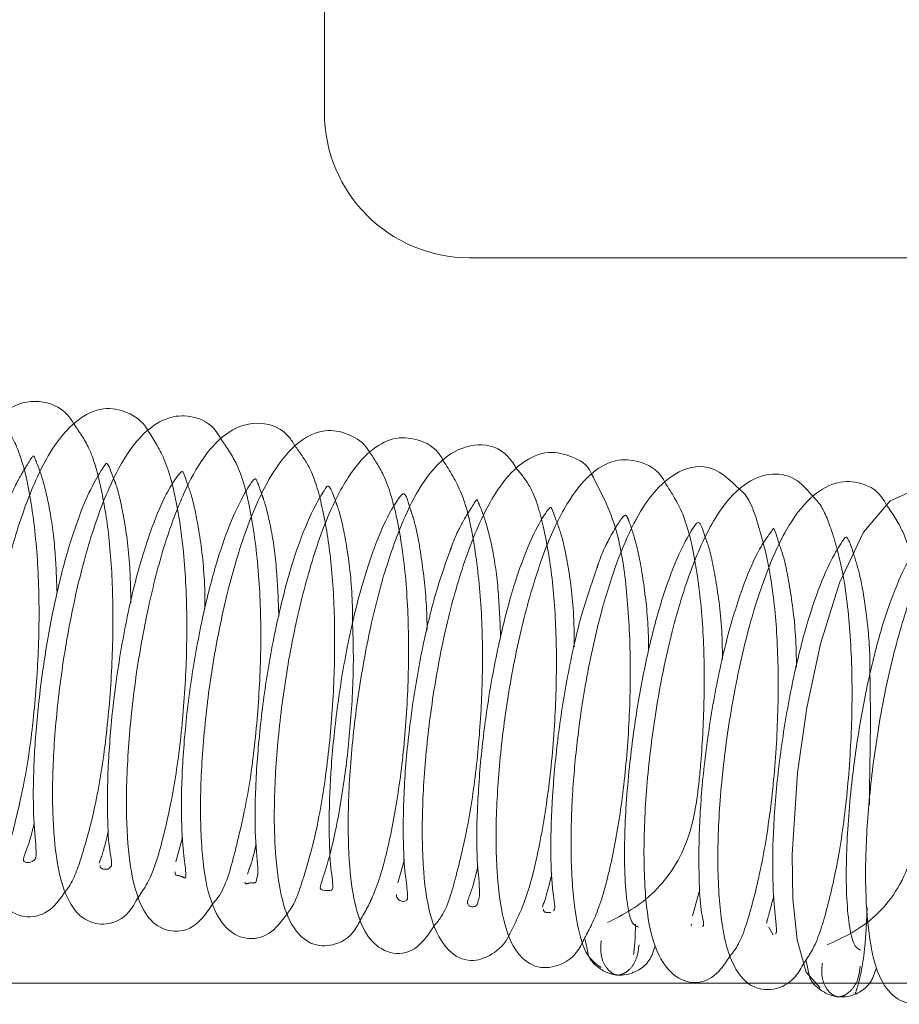
# Paper-space layout 'Top Level(2)' of a CAD drawing. Units: inches. Extents: x 5 to 433, y 8 to 336.
# Drawn here: x 121 to 121, y 120 to 120 of the extents above; entities that cross this region are included whole.
import ezdxf

# ---------------------------------------------------------------- set-up
doc = ezdxf.new("R2010")
doc.units = ezdxf.units.IN
doc.header["$MEASUREMENT"] = 0
doc.linetypes.add('HIDDEN', pattern=[0.075, 0.05, -0.025])

psp = doc.layouts.new('Top Level(2)')

# ---------------------------------------------------------------- linework, layer by layer
at = {"color": 7, "linetype": 'Continuous', "lineweight": 15, "ltscale": 40}
for p, q in [((120.7706927, 121.3897966), (120.7706927, 120.3288636)), ((120.8956927, 120.2038636), (121.3331927, 120.2038636)), ((121.0356224, 119.5883052), (121.0360883, 119.5884565)), ((121.1927731, 119.5788636), (120.4269427, 119.5788636)), ((121.2535419, 119.5788636), (121.2402062, 119.5788636)), ((121.2270493, 119.5701238), (121.2266784, 119.570236))]:
    psp.add_line(p, q, dxfattribs=at)
at = {"color": 7, "linetype": 'HIDDEN', "lineweight": 0, "ltscale": 40}
for p, q in [((120.6485465, 119.7043894), (120.6428324, 119.6834314)), ((120.8395492, 119.685362), (120.8340255, 119.6651193)), ((121.0940404, 119.6594817), (121.0876196, 119.6368939)), ((121.0868111, 119.6298115), (121.0866234, 119.6281678)), ((121.1533512, 119.6271203), (121.1571477, 119.6204466)), ((120.9951641, 119.6163594), (120.9975536, 119.605244)), ((121.1856756, 119.5980173), (121.1882752, 119.5855566)), ((121.2402062, 119.5788636), (121.1927731, 119.5788636)), ((121.3331927, 119.5788636), (121.2535419, 119.5788636))]:
    psp.add_line(p, q, dxfattribs=at)
at = {"color": 7, "linetype": 'Continuous', "lineweight": 15, "ltscale": 40, "flags": 128}
psp.add_lwpolyline([(121.3187884, 119.9861409), (121.3180038, 119.9875407), (121.3006261, 120.0013968), (121.280724, 120.0044427), (121.2579007, 119.994401), (121.2350697, 119.9673142), (121.2144637, 119.9237683), (121.198104, 119.871195), (121.1861435, 119.8160827), (121.1780665, 119.7601041), (121.1734467, 119.6895399), (121.1741095, 119.651532), (121.1780078, 119.616218), (121.1857587, 119.5884036), (121.1978008, 119.5747805), (121.1978008, 119.5747805)], dxfattribs=at)
at = {"color": 7, "linetype": 'Continuous', "lineweight": 15, "ltscale": 1600}
psp.add_arc((120.8956927, 120.3288636), 0.125, 180, 270, dxfattribs=at)
at = {"color": 7, "linetype": 'Continuous', "lineweight": 15, "ltscale": 40}
for points, knots in [([(120.5550558, 120.0603719), (120.5541427, 120.0619381), (120.5474165, 120.073474), (120.5277418, 120.0822274), (120.5011571, 120.0783703), (120.4769538, 120.0547696), (120.458976, 120.02253), (120.4424159, 119.9790329), (120.428383, 119.9259442), (120.4173295, 119.8660521), (120.4105538, 119.8044522), (120.4083644, 119.7474372), (120.4111086, 119.7027423), (120.4180877, 119.6704959), (120.4299174, 119.6498393), (120.4476518, 119.6402491), (120.4690469, 119.6446931), (120.4790955, 119.6594675), (120.4839555, 119.6666133)], [0, 0, 0, 0, 0.01085902, 0.07998654, 0.15210507, 0.21920934, 0.28290214, 0.34949397, 0.41967486, 0.49226862, 0.56639686, 0.64208195, 0.71532457, 0.77889614, 0.8338514, 0.88850871, 0.94607646, 1, 1, 1, 1]), ([(120.6186556, 120.0551036), (120.6184766, 120.0554253), (120.6139698, 120.0635281), (120.6009203, 120.0716516), (120.5798582, 120.0761793), (120.5553951, 120.0644401), (120.5329902, 120.036958), (120.5133931, 119.9938049), (120.4967189, 119.939499), (120.484478, 119.8812574), (120.4764107, 119.8223471), (120.4723709, 119.7647075), (120.4735386, 119.7122181), (120.4789844, 119.6717331), (120.4928923, 119.6439752), (120.5135736, 119.6330777), (120.5352085, 119.6399589), (120.5437674, 119.6523469), (120.547824, 119.6582183)], [0, 0, 0, 0, 0.002250264, 0.056671957, 0.111747627, 0.173812439, 0.245772934, 0.323939541, 0.39905642, 0.470582015, 0.540201592, 0.612022392, 0.687250134, 0.764546514, 0.834604425, 0.894964477, 0.950217323, 1, 1, 1, 1]), ([(120.6819429, 120.0470241), (120.6805336, 120.0495156), (120.6743745, 120.0604042), (120.6584508, 120.0680188), (120.6382819, 120.0680469), (120.6190151, 120.0574075), (120.6013373, 120.0374726), (120.5838078, 120.0047005), (120.5669618, 119.9576365), (120.5525947, 119.8989276), (120.5424579, 119.8370899), (120.536871, 119.7778156), (120.5359632, 119.7253032), (120.5398326, 119.6815416), (120.5477157, 119.6519052), (120.5623516, 119.6321629), (120.5842921, 119.627606), (120.6010343, 119.6360763), (120.6077485, 119.6482296), (120.6101796, 119.6526302)], [0, 0, 0, 0, 0.01730871, 0.07564401, 0.12688884, 0.17692387, 0.2289693, 0.29250827, 0.36724352, 0.44315126, 0.51731672, 0.58978758, 0.66094003, 0.73089486, 0.79932472, 0.85921249, 0.90940532, 0.96719723, 1, 1, 1, 1]), ([(120.7460097, 120.0407474), (120.744337, 120.0435271), (120.7365448, 120.0564765), (120.7156763, 120.0639668), (120.6890473, 120.0573587), (120.6662266, 120.0334884), (120.6491198, 120.0014534), (120.6329864, 119.9590812), (120.6191568, 119.9060166), (120.6081524, 119.8460482), (120.6014069, 119.7842505), (120.5993753, 119.7278614), (120.6020885, 119.683555), (120.6089331, 119.6526322), (120.6199091, 119.6315669), (120.6387256, 119.6210687), (120.6602055, 119.62605), (120.6701481, 119.6407233), (120.6749038, 119.6477417)], [0, 0, 0, 0, 0.01945208, 0.09061802, 0.16186131, 0.22567372, 0.28639507, 0.35158277, 0.42161676, 0.49449041, 0.56865662, 0.64458288, 0.71642582, 0.77855787, 0.8327222, 0.88742241, 0.94615208, 1, 1, 1, 1]), ([(120.8096577, 120.0363532), (120.8093461, 120.0368874), (120.8049673, 120.0443931), (120.7925932, 120.0521955), (120.7730255, 120.0570843), (120.7496543, 120.0483574), (120.7271414, 120.0228926), (120.7067488, 119.9817621), (120.6892528, 119.9267869), (120.6761215, 119.8667924), (120.6675585, 119.8053472), (120.6633535, 119.7458109), (120.6644523, 119.6926828), (120.6700366, 119.6528706), (120.6840853, 119.6246531), (120.7052333, 119.6145574), (120.7260371, 119.6210391), (120.7349463, 119.6336143), (120.7393426, 119.6398196)], [0, 0, 0, 0, 0.003831991, 0.053839427, 0.104924849, 0.163163935, 0.233176923, 0.312151343, 0.389444574, 0.463715328, 0.536412307, 0.610687251, 0.686976526, 0.763689948, 0.832247847, 0.891311572, 0.946367334, 1, 1, 1, 1]), ([(120.8730949, 120.0289224), (120.8724831, 120.0300795), (120.8669953, 120.0404587), (120.8513137, 120.0483905), (120.829883, 120.0499323), (120.8089733, 120.0379437), (120.7897471, 120.0148428), (120.7711894, 119.9776635), (120.7545516, 119.9264793), (120.7408569, 119.8663551), (120.7318541, 119.804731), (120.7271913, 119.7464312), (120.7274591, 119.6950347), (120.7325356, 119.6534289), (120.7421091, 119.6260469), (120.7597733, 119.6100891), (120.7820593, 119.6109402), (120.7955111, 119.6205447), (120.8006599, 119.6312243), (120.8015737, 119.6331197)], [0, 0, 0, 0, 0.00777161, 0.06971407, 0.12463755, 0.17883848, 0.23829316, 0.30749022, 0.38431128, 0.45972308, 0.53344879, 0.60568966, 0.67736937, 0.74908419, 0.8178257, 0.87588661, 0.92680086, 0.98700868, 1, 1, 1, 1]), ([(120.9365479, 120.0218615), (120.934107, 120.0256324), (120.9253129, 120.0392181), (120.9036222, 120.0456125), (120.8772332, 120.0361516), (120.8560228, 120.0127581), (120.8394607, 119.9813238), (120.8237024, 119.9390449), (120.8098151, 119.8860875), (120.7990146, 119.8257902), (120.7921808, 119.7638089), (120.7904412, 119.7082451), (120.7931043, 119.6643275), (120.7997268, 119.6342683), (120.8104565, 119.6132961), (120.8302512, 119.6017386), (120.8513452, 119.6072854), (120.8611606, 119.6220181), (120.8658165, 119.6290066)], [0, 0, 0, 0, 0.027481667, 0.099007986, 0.167815424, 0.228371439, 0.287349706, 0.352132782, 0.422501403, 0.49566682, 0.570087735, 0.646181731, 0.716766912, 0.777418759, 0.831144378, 0.886041432, 0.945943767, 1, 1, 1, 1]), ([(121.0007474, 120.017478), (121.0006358, 120.0177497), (120.9970486, 120.0264837), (120.9833612, 120.0331385), (120.9630019, 120.0384417), (120.9390028, 120.0282926), (120.9164649, 120.0016837), (120.8967094, 119.9598986), (120.8796143, 119.9059383), (120.8669429, 119.8463978), (120.8583079, 119.7851026), (120.8543805, 119.7257232), (120.8553576, 119.6728607), (120.8611973, 119.6338026), (120.8752782, 119.6057862), (120.8963841, 119.5954346), (120.9155505, 119.6028523), (120.9263034, 119.6122882), (120.9302414, 119.6210831), (120.9303414, 119.6213065)], [0, 0, 0, 0, 0.00164167, 0.05275528, 0.10649662, 0.16780596, 0.23841821, 0.31561869, 0.39092152, 0.4643055, 0.53696337, 0.61133531, 0.68772904, 0.76340371, 0.83061209, 0.88841186, 0.94334574, 0.99856092, 1, 1, 1, 1]), ([(120.520794, 119.7168337), (120.5202987, 119.7146676), (120.5174486, 119.702204), (120.512848, 119.6907423), (120.5093259, 119.6813055), (120.5229992, 119.6828436), (120.5226074, 119.6928001), (120.5197049, 119.7229739), (120.5199482, 119.7648099), (120.5235235, 119.8144676), (120.5304081, 119.8664557), (120.5403235, 119.9175743), (120.5527084, 119.9635121), (120.5663099, 119.9997461), (120.5776378, 120.0194433), (120.5830252, 120.0273967), (120.5836787, 120.0278248), (120.5882117, 120.0161314), (120.5894419, 120.012958)], [0, 0, 0, 0, 0.01183762, 0.06811493, 0.11684744, 0.21819271, 0.27941778, 0.3484131, 0.41742922, 0.48425325, 0.54893481, 0.61452444, 0.68222522, 0.75147448, 0.81576594, 0.87054685, 0.96486859, 1, 1, 1, 1]), ([(121.0644705, 120.0094796), (121.0637143, 120.0109202), (121.0581849, 120.0214553), (121.0421248, 120.0293159), (121.0216784, 120.0310461), (121.0004685, 120.0198718), (120.9807346, 119.9958701), (120.9619139, 119.9581727), (120.9451554, 119.9062864), (120.931603, 119.8460632), (120.9226396, 119.7844711), (120.9181729, 119.72611), (120.9185088, 119.6735006), (120.9241442, 119.6321016), (120.9345467, 119.6044531), (120.953401, 119.5903257), (120.9754632, 119.5935983), (120.9879914, 119.6033228), (120.992681, 119.6134568), (120.9932493, 119.6146849)], [0, 0, 0, 0, 0.00953865, 0.06975577, 0.12435127, 0.17849275, 0.23928749, 0.30977429, 0.38650608, 0.46155732, 0.53470246, 0.60688024, 0.67950037, 0.75356758, 0.82372755, 0.88153289, 0.93282503, 0.99185878, 1, 1, 1, 1]), ([(121.1286751, 120.0040803), (121.1208206, 120.0116115), (121.1051447, 120.026642), (121.0772775, 120.023065), (121.0534559, 120.0026471), (121.0368127, 119.9758018), (121.0216739, 119.9406726), (121.0071704, 119.8936376), (120.9960542, 119.8425706), (120.9884571, 119.7903537), (120.9838672, 119.7417213), (120.9824208, 119.6900478), (120.985563, 119.6416659), (120.9941188, 119.6023245), (121.0039473, 119.5957798), (121.0091087, 119.592343)], [0, 0, 0, 0, 0.08242641, 0.16450454, 0.2354366, 0.29766472, 0.36283373, 0.43204025, 0.51971936, 0.5767711, 0.6427602, 0.71776146, 0.80225226, 0.89615373, 1, 1, 1, 1]), ([(120.5860927, 119.6788611), (120.5865687, 119.6790635), (120.5885058, 119.6798871), (120.5847901, 119.6948154), (120.5835999, 119.7254813), (120.5841887, 119.7692577), (120.5885206, 119.8212179), (120.5967589, 119.8762751), (120.6082188, 119.9291901), (120.6218041, 119.9721446), (120.6341124, 120.0005324), (120.6431354, 120.014607), (120.6472357, 120.0196162), (120.6487985, 120.0199207), (120.6496531, 120.018055), (120.6523363, 120.0100272), (120.6532784, 120.0072086)], [0, 0, 0, 0, 0.02584996, 0.10519138, 0.18895261, 0.27513473, 0.36295961, 0.45260571, 0.54355307, 0.63438623, 0.71357961, 0.77833245, 0.83623566, 0.89573433, 0.96339236, 1, 1, 1, 1]), ([(121.191522, 119.998031), (121.1872047, 120.0030666), (121.1770834, 120.0148716), (121.1555801, 120.0198511), (121.1307375, 120.0100046), (121.1073365, 119.9830299), (121.0875924, 119.9407564), (121.0704452, 119.8866802), (121.0576083, 119.8259765), (121.0489278, 119.7629832), (121.0451713, 119.7017925), (121.0466574, 119.6494233), (121.0532185, 119.6103868), (121.0694386, 119.5842464), (121.0901738, 119.5768659), (121.1081234, 119.5840936), (121.1166929, 119.5970021), (121.120557, 119.6028227)], [0, 0, 0, 0, 0.043458262, 0.101880819, 0.167069689, 0.239162614, 0.315797185, 0.391480822, 0.466173984, 0.541335949, 0.618155656, 0.697307588, 0.773166152, 0.839745788, 0.897457016, 0.953762092, 1, 1, 1, 1]), ([(120.6512071, 119.6707551), (120.6512509, 119.6725188), (120.6513463, 119.6763616), (120.6483094, 119.6973563), (120.6469597, 119.7338365), (120.6490809, 119.7833932), (120.6551929, 119.8383655), (120.6648418, 119.8920479), (120.6766849, 119.9391914), (120.6888966, 119.9746534), (120.7009498, 119.9995626), (120.7087647, 120.0117716), (120.7110828, 120.0141107), (120.7124232, 120.0125864), (120.7157843, 120.0029811), (120.7171569, 119.9990588)], [0, 0, 0, 0, 0.06153878, 0.13408409, 0.21887619, 0.30906358, 0.39769781, 0.48463788, 0.56820088, 0.64554105, 0.71654824, 0.78805546, 0.8668846, 0.94564176, 1, 1, 1, 1]), ([(120.7121705, 119.6678796), (120.7127933, 119.6698527), (120.7142271, 119.6743947), (120.7105874, 119.7034342), (120.7109376, 119.7461616), (120.714717, 119.798075), (120.7221817, 119.8531893), (120.7333399, 119.9071744), (120.7468382, 119.9549575), (120.7613104, 119.9887496), (120.771103, 120.0042572), (120.773337, 120.0077887), (120.774687, 120.0067135), (120.777071, 120.0034459), (120.7796103, 119.9960045), (120.7804873, 119.9934343)], [0, 0, 0, 0, 0.06786381, 0.15621502, 0.24665857, 0.33624344, 0.42442088, 0.51449394, 0.60806116, 0.70319429, 0.78597713, 0.85310828, 0.91204814, 0.96962243, 1, 1, 1, 1]), ([(121.2548528, 119.990785), (121.2536307, 119.9929837), (121.2475541, 120.0039159), (121.2304899, 120.0115902), (121.2103302, 120.0114042), (121.1877138, 119.9978356), (121.1670493, 119.9695616), (121.1480189, 119.9262071), (121.1313869, 119.8692359), (121.1190314, 119.8061731), (121.1113175, 119.7432336), (121.1086166, 119.6843519), (121.1115675, 119.6325371), (121.1197052, 119.5971027), (121.1352442, 119.5751414), (121.1581389, 119.5713484), (121.1749622, 119.580472), (121.1813604, 119.5920463), (121.1836097, 119.5961154)], [0, 0, 0, 0, 0.01499213, 0.07454167, 0.13078408, 0.1880566, 0.25451879, 0.3311646, 0.40993744, 0.48668058, 0.56149511, 0.63702748, 0.7148454, 0.79403406, 0.86077344, 0.91313068, 0.96946061, 1, 1, 1, 1]), ([(120.7950014, 119.8877016), (120.7953218, 119.8773888), (120.796182, 119.8497048), (120.7934962, 119.8013069), (120.7876577, 119.7497355), (120.7798497, 119.7064279), (120.7722008, 119.6764114), (120.7658109, 119.6604281), (120.768475, 119.6588527), (120.7768364, 119.6581956), (120.7788437, 119.6601836), (120.7755999, 119.6795636), (120.774397, 119.7135443), (120.7756352, 119.7592834), (120.7807979, 119.8124223), (120.7895376, 119.867479), (120.8016326, 119.9188939), (120.815386, 119.960524), (120.8275122, 119.9860558), (120.8381433, 120.0016518), (120.8394818, 120.000896), (120.8416838, 119.9974401), (120.8439334, 119.9897295), (120.8442922, 119.9884998)], [0, 0, 0, 0, 0.03236346, 0.08687726, 0.140357, 0.19276482, 0.24371509, 0.29198821, 0.33298452, 0.36875006, 0.41130339, 0.46155309, 0.51395358, 0.56701369, 0.62063886, 0.67523273, 0.73055215, 0.78560856, 0.83397034, 0.87473407, 0.94880781, 0.991836, 1, 1, 1, 1]), ([(121.3826711, 119.9777978), (121.3816551, 119.9796722), (121.3757261, 119.9906114), (121.3598815, 119.9983648), (121.3386877, 119.9994405), (121.3187911, 119.9880555), (121.3014771, 119.967863), (121.2842834, 119.9363866), (121.2676828, 119.8897261), (121.2531949, 119.8317393), (121.2429619, 119.7696607), (121.2372664, 119.710386), (121.2361517, 119.6581794), (121.2397569, 119.6154451), (121.2468995, 119.5851396), (121.2605482, 119.5650567), (121.2818176, 119.5582416), (121.2999548, 119.5653864), (121.3074221, 119.5784347), (121.3105166, 119.5838419)], [0, 0, 0, 0, 0.012683584, 0.07402269, 0.127825471, 0.178945116, 0.229892661, 0.291616947, 0.364983677, 0.44102027, 0.515146972, 0.587820359, 0.658168289, 0.726184889, 0.791709466, 0.850791789, 0.901716097, 0.959271299, 1, 1, 1, 1]), ([(120.9029447, 119.6492578), (120.9036546, 119.6511954), (120.90531, 119.6557133), (120.9016225, 119.6833311), (120.9019458, 119.7263733), (120.9054888, 119.7780194), (120.9130305, 119.8330116), (120.9238767, 119.8866378), (120.9371641, 119.933725), (120.951495, 119.9682356), (120.9617857, 119.9851178), (120.9653927, 119.9892832), (120.9660056, 119.9896184), (120.9705247, 119.9768926), (120.9714429, 119.9743072)], [0, 0, 0, 0, 0.06557521, 0.1529056, 0.24347039, 0.33320933, 0.42133156, 0.51030457, 0.60159692, 0.69457699, 0.77830095, 0.84907248, 0.96933602, 1, 1, 1, 1]), ([(121.0414108, 119.627053), (121.039263, 119.6277761), (121.0351304, 119.6291673), (121.0309783, 119.6479151), (121.0290861, 119.6747073), (121.0290587, 119.7134793), (121.0326255, 119.7635917), (121.0404108, 119.8208748), (121.0507878, 119.8721797), (121.0635088, 119.9182391), (121.0777464, 119.9533742), (121.0903356, 119.9748675), (121.0926397, 119.97706), (121.0956602, 119.9725009), (121.0982332, 119.9645622), (121.0991299, 119.9617957)], [0, 0, 0, 0, 0.08048534, 0.15486372, 0.22308605, 0.28487103, 0.3872971, 0.46584222, 0.54466117, 0.62766477, 0.71277448, 0.78833365, 0.90905785, 0.96830811, 1, 1, 1, 1]), ([(121.0959597, 119.6280489), (121.0961833, 119.6280284), (121.0984593, 119.6278203), (121.0948955, 119.6383605), (121.0933741, 119.6640141), (121.0928899, 119.7044747), (121.0961185, 119.7556072), (121.1036098, 119.8122214), (121.1147291, 119.8680062), (121.1284203, 119.9144124), (121.1411724, 119.9458868), (121.151577, 119.9630214), (121.1581706, 119.9708492), (121.1572649, 119.9729923), (121.1618663, 119.9587764), (121.1627332, 119.9560979)], [0, 0, 0, 0, 0.00796628, 0.0810668, 0.16086209, 0.2460546, 0.33565802, 0.42760225, 0.52105832, 0.61448939, 0.69567225, 0.76162175, 0.82374525, 0.96679145, 1, 1, 1, 1]), ([(121.1591514, 119.6216168), (121.1594053, 119.6216993), (121.160751, 119.622137), (121.1593346, 119.6315043), (121.1568593, 119.6573757), (121.1565247, 119.7020269), (121.1604002, 119.7559157), (121.1684526, 119.8126893), (121.1796023, 119.8658036), (121.1925362, 119.9095675), (121.2056915, 119.941638), (121.2204147, 119.965659), (121.2203457, 119.9637115), (121.2240959, 119.9567229), (121.2262709, 119.9491267), (121.2263435, 119.9488734)], [0, 0, 0, 0, 0.01582354, 0.0838696, 0.16478993, 0.25613056, 0.34745066, 0.43703061, 0.52462297, 0.60860413, 0.68875774, 0.76681086, 0.92832495, 0.99760996, 1, 1, 1, 1]), ([(121.2325185, 119.6072069), (121.2303371, 119.6083527), (121.2261344, 119.6105601), (121.2220823, 119.6304533), (121.220057, 119.6568832), (121.2201375, 119.6958168), (121.2236458, 119.7452909), (121.2313372, 119.8015183), (121.2413514, 119.8512365), (121.2534868, 119.8963617), (121.2671654, 119.931285), (121.2780682, 119.9506635), (121.2817543, 119.9567742), (121.2835765, 119.9572848), (121.2858705, 119.9548106), (121.2885749, 119.9472525), (121.2897055, 119.944093)], [0, 0, 0, 0, 0.07929804, 0.15277199, 0.22037643, 0.28160346, 0.38426742, 0.46240753, 0.53919186, 0.61979508, 0.70340798, 0.77997364, 0.84488332, 0.90194333, 0.95900873, 1, 1, 1, 1]), ([(120.8422282, 119.6523324), (120.8422942, 119.6539598), (120.8424398, 119.6575505), (120.8392629, 119.6782034), (120.8380621, 119.7142163), (120.8398632, 119.7631479), (120.8460782, 119.8183492), (120.8555414, 119.8720775), (120.867089, 119.9186466), (120.8752854, 119.9412277), (120.8790286, 119.9515402)], [0, 0, 0, 0, 0.0928686, 0.20489523, 0.33641981, 0.47896375, 0.61908962, 0.75667217, 0.88887611, 1, 1, 1, 1]), ([(120.9676792, 119.6414768), (120.9681475, 119.6416816), (120.9700791, 119.6425263), (120.9664185, 119.6595461), (120.9653185, 119.6927236), (120.9666062, 119.7392638), (120.9715688, 119.7923692), (120.98033, 119.8470983), (120.9915619, 119.8968683), (121.0002544, 119.9216925), (121.0042049, 119.9329743)], [0, 0, 0, 0, 0.04286596, 0.17683688, 0.31694799, 0.45653228, 0.59584499, 0.73703122, 0.88048819, 1, 1, 1, 1]), ([(121.240551, 119.8448815), (121.2407847, 119.8304905), (121.241226, 119.8033223), (121.2403355, 119.7647154), (121.2401711, 119.7419657), (121.2401049, 119.7327966)], [0, 0, 0, 0, 0.40203796, 0.75899515, 1, 1, 1, 1]), ([(120.9975536, 119.605244), (120.9976824, 119.6045566), (120.9986041, 119.5996337), (121.0050784, 119.5929368), (121.0140632, 119.5873527), (121.0226487, 119.5854827), (121.03136, 119.585779), (121.0415176, 119.5894314), (121.0513551, 119.5978429), (121.0541292, 119.6064489), (121.0555491, 119.6108539)], [0, 0, 0, 0, 0.02387795, 0.17098354, 0.30776145, 0.43535578, 0.56285002, 0.69934028, 0.8461034, 1, 1, 1, 1]), ([(121.1882752, 119.5855566), (121.1883271, 119.585293), (121.1892121, 119.5807969), (121.1955268, 119.57443), (121.2044135, 119.5687134), (121.2129937, 119.5667354), (121.2216861, 119.5669015), (121.2318364, 119.5704092), (121.2416841, 119.5786534), (121.2444828, 119.5871567), (121.2459145, 119.5915066)], [0, 0, 0, 0, 0.00928744, 0.15839396, 0.29702794, 0.4264446, 0.55590072, 0.69462929, 0.84378707, 1, 1, 1, 1])]:
    psp.add_open_spline(points, degree=3, knots=knots, dxfattribs=at)
at = {"color": 7, "linetype": 'HIDDEN', "lineweight": 0, "ltscale": 40}
for points, knots in [([(120.4839555, 119.6666133), (120.4852302, 119.6680568), (120.4939382, 119.6779175), (120.5024906, 119.7089851), (120.5143513, 119.7593968), (120.521856, 119.8188524), (120.5254654, 119.8805243), (120.5245364, 119.9412627), (120.5182842, 119.9972615), (120.5082978, 120.0403018), (120.4964714, 120.0581528), (120.4914119, 120.0657897)], [0, 0, 0, 0, 0.02182342, 0.14907921, 0.2774247, 0.40249537, 0.52460306, 0.64779472, 0.77409121, 0.90335301, 1, 1, 1, 1]), ([(120.547824, 119.6582183), (120.5482069, 119.6586631), (120.554084, 119.6654915), (120.5619572, 119.6881582), (120.5736577, 119.7297666), (120.5825447, 119.7850997), (120.5880908, 119.8470866), (120.5890969, 119.9082657), (120.5859583, 119.9630123), (120.5785337, 120.0068626), (120.569571, 120.0397311), (120.5596128, 120.0538918), (120.5550558, 120.0603719)], [0, 0, 0, 0, 0.00702305, 0.10780303, 0.2249727, 0.35141584, 0.47502317, 0.59663733, 0.71347498, 0.82061864, 0.91791194, 1, 1, 1, 1]), ([(120.6101796, 119.6526302), (120.6131699, 119.6568547), (120.6220873, 119.6694524), (120.6324732, 119.7048963), (120.6429979, 119.7550706), (120.6498071, 119.8133211), (120.6528897, 119.8754534), (120.6513403, 119.9372811), (120.644704, 119.9901415), (120.6343619, 120.0308), (120.6235479, 120.0475333), (120.6186556, 120.0551036)], [0, 0, 0, 0, 0.06012505, 0.17929381, 0.29819202, 0.41756488, 0.53940642, 0.66399843, 0.79095346, 0.90542655, 1, 1, 1, 1]), ([(120.6749038, 119.6477417), (120.6762883, 119.6493104), (120.6850703, 119.6592608), (120.6936155, 119.6910818), (120.7056067, 119.7417204), (120.7129152, 119.8013844), (120.7165163, 119.8631546), (120.7154074, 119.9246427), (120.7087378, 119.981281), (120.6985013, 120.0236693), (120.6866806, 120.0403419), (120.6819429, 120.0470241)], [0, 0, 0, 0, 0.024031777, 0.152438938, 0.280309658, 0.404704519, 0.526576481, 0.650781884, 0.780037127, 0.911840021, 1, 1, 1, 1]), ([(120.7393426, 119.6398196), (120.7394099, 119.6398973), (120.7450379, 119.6463938), (120.7529958, 119.6699038), (120.7648359, 119.711505), (120.773655, 119.7676974), (120.7791815, 119.8294824), (120.7800336, 119.8904674), (120.7768448, 119.9451831), (120.7691824, 119.9896867), (120.760206, 120.0217042), (120.7502241, 120.0350941), (120.7460097, 120.0407474)], [0, 0, 0, 0, 0.00125688, 0.10511639, 0.22526981, 0.35217083, 0.47628759, 0.59809947, 0.71531161, 0.82427735, 0.9258092, 1, 1, 1, 1]), ([(120.4955309, 119.9847316), (120.4966075, 119.987966), (120.5015204, 120.002726), (120.5110567, 120.0197393), (120.5207986, 120.0350152), (120.5198043, 120.0340338), (120.5276117, 120.0155615), (120.5341072, 119.9889683), (120.538952, 119.9556635), (120.5399488, 119.9278057), (120.5404025, 119.9151285)], [0, 0, 0, 0, 0.03453887, 0.15761937, 0.28247324, 0.54048718, 0.65259324, 0.76681207, 0.89388404, 1, 1, 1, 1]), ([(120.8015737, 119.6331197), (120.8057591, 119.640392), (120.8152172, 119.6568254), (120.8263349, 119.6971019), (120.8357381, 119.7488202), (120.8418974, 119.8079851), (120.8438964, 119.8706091), (120.8413497, 119.9310768), (120.8337996, 119.9801917), (120.8235909, 120.0156204), (120.8138554, 120.030107), (120.8096577, 120.0363532)], [0, 0, 0, 0, 0.09160534, 0.2070055, 0.32443693, 0.44413729, 0.56657539, 0.69199279, 0.81534252, 0.9203811, 1, 1, 1, 1]), ([(120.8658165, 119.6290066), (120.8672874, 119.6307086), (120.8760192, 119.6408123), (120.8847465, 119.6725431), (120.8965083, 119.7231747), (120.9037656, 119.7806154), (120.9072469, 119.8399311), (120.9067603, 119.8995897), (120.9006994, 119.9556032), (120.8909559, 120.0012859), (120.8786428, 120.0203382), (120.8730949, 120.0289224)], [0, 0, 0, 0, 0.02613626, 0.1551532, 0.28087936, 0.40085322, 0.51713215, 0.63667552, 0.76211194, 0.89281661, 1, 1, 1, 1]), ([(120.9303414, 119.6213065), (120.9348918, 119.6303474), (120.9448123, 119.6500578), (120.9557752, 119.6941329), (120.9649161, 119.7500915), (120.9701282, 119.812011), (120.9710954, 119.8729055), (120.9676104, 119.9277025), (120.9596771, 119.9732018), (120.950572, 120.0047899), (120.9404265, 120.01714), (120.9365479, 120.0218615)], [0, 0, 0, 0, 0.10382943, 0.2263621, 0.35290653, 0.47690405, 0.59836729, 0.71580679, 0.82738213, 0.93400781, 1, 1, 1, 1]), ([(120.9932493, 119.6146849), (120.9974851, 119.6225721), (121.0067339, 119.6397939), (121.0177307, 119.6799545), (121.0269025, 119.7312643), (121.0329277, 119.7904658), (121.0349648, 119.8533876), (121.0320285, 119.9129347), (121.0237368, 119.9740985), (121.0093805, 120.0011879), (121.0007474, 120.017478)], [0, 0, 0, 0, 0.095205509, 0.207883428, 0.324653137, 0.445346724, 0.568402217, 0.694735228, 0.816430552, 1, 1, 1, 1]), ([(120.5894419, 120.012958), (120.5899728, 120.0116922), (120.5924543, 120.0057765), (120.5981395, 119.981289), (120.6031867, 119.9456255), (120.6037973, 119.9172107), (120.6040253, 119.9066001)], [0, 0, 0, 0, 0.0880793, 0.41165049, 0.78029942, 1, 1, 1, 1]), ([(120.6532784, 120.0072086), (120.654334, 120.0044037), (120.6575502, 119.9958582), (120.6642386, 119.9623451), (120.6677861, 119.9273943), (120.6678037, 119.9050187), (120.6678066, 119.9014266)], [0, 0, 0, 0, 0.18350588, 0.55908074, 0.92921499, 1, 1, 1, 1]), ([(121.0144416, 119.6309397), (121.0281538, 119.637926), (121.0536847, 119.6509337), (121.0827691, 119.6926399), (121.0916495, 119.7350022), (121.0957508, 119.7750856), (121.0982836, 119.8256321), (121.0975017, 119.8833947), (121.0914927, 119.9384601), (121.0818434, 119.9824319), (121.0697721, 120.0012256), (121.0644705, 120.0094796)], [0, 0, 0, 0, 0.18235319, 0.339526, 0.40988289, 0.47214339, 0.57468742, 0.6793629, 0.79093913, 0.90818253, 1, 1, 1, 1]), ([(120.7171569, 119.9990588), (120.7175316, 119.9980569), (120.7194592, 119.9929027), (120.7251487, 119.9708218), (120.7298598, 119.9372301), (120.7309456, 119.9085351), (120.7314513, 119.8951734)], [0, 0, 0, 0, 0.073614491, 0.378737976, 0.710710209, 1, 1, 1, 1]), ([(121.120557, 119.6028227), (121.1217718, 119.6043124), (121.1292296, 119.6134578), (121.1387179, 119.6430202), (121.1501144, 119.6918279), (121.1582774, 119.7528524), (121.1620179, 119.8167182), (121.1612363, 119.8775389), (121.1556959, 119.9311805), (121.1450968, 119.9728552), (121.1363968, 119.9983606), (121.1286995, 120.0040622), (121.1286751, 120.0040803)], [0, 0, 0, 0, 0.02261588, 0.13883642, 0.26946969, 0.39872559, 0.52533393, 0.64911111, 0.7685876, 0.88394359, 0.99963166, 1, 1, 1, 1]), ([(121.1836097, 119.5961154), (121.1862931, 119.5999621), (121.1944974, 119.6117234), (121.2044277, 119.6444979), (121.2150259, 119.6925278), (121.2222776, 119.7513167), (121.2258874, 119.8155225), (121.2243807, 119.8787077), (121.2182685, 119.9320454), (121.2078219, 119.969642), (121.1993464, 119.9906121), (121.1926221, 119.9969879), (121.191522, 119.998031)], [0, 0, 0, 0, 0.05421812, 0.16576715, 0.28317519, 0.4061007, 0.53193578, 0.66063728, 0.78767819, 0.89507822, 0.98283476, 1, 1, 1, 1]), ([(120.7804873, 119.9934343), (120.7814174, 119.9910203), (120.7845015, 119.9830156), (120.7902893, 119.9553069), (120.7946768, 119.9208094), (120.7949277, 119.8952229), (120.7950014, 119.8877016)], [0, 0, 0, 0, 0.14138986, 0.46882412, 0.84385829, 1, 1, 1, 1]), ([(120.8790286, 119.9515402), (120.8793656, 119.9525397), (120.8833223, 119.964274), (120.8912916, 119.9792035), (120.9025841, 119.9965306), (120.9014899, 119.9969557), (120.9083253, 119.9813272), (120.9158002, 119.954362), (120.9207473, 119.9191805), (120.9219197, 119.8901553), (120.9224645, 119.8766689)], [0, 0, 0, 0, 0.01084426, 0.12731267, 0.24146852, 0.50076804, 0.62702822, 0.75188296, 0.88471335, 1, 1, 1, 1]), ([(121.2036206, 119.6117478), (121.2178708, 119.6182573), (121.2443382, 119.6303475), (121.2740243, 119.6715772), (121.2825485, 119.7148776), (121.2865681, 119.755791), (121.2894205, 119.8074252), (121.2883309, 119.8669705), (121.2819968, 119.923342), (121.2719679, 119.9660909), (121.2598364, 119.9835946), (121.2548528, 119.990785)], [0, 0, 0, 0, 0.18503669, 0.34367382, 0.41399125, 0.47579159, 0.57885806, 0.68588461, 0.80027251, 0.91795339, 1, 1, 1, 1]), ([(120.8442922, 119.9884998), (120.8461108, 119.9831846), (120.8502709, 119.9710256), (120.8562133, 119.9333569), (120.8591741, 119.9021645), (120.8590745, 119.8841663), (120.859072, 119.8837003)], [0, 0, 0, 0, 0.279425307, 0.639200049, 0.990659032, 1, 1, 1, 1]), ([(121.0042049, 119.9329743), (121.0049735, 119.9353805), (121.0098659, 119.9506962), (121.0184413, 119.9664868), (121.0263718, 119.9794827), (121.0298582, 119.9825806), (121.031358, 119.9812927), (121.0337907, 119.9748913), (121.0407584, 119.9537966), (121.0470735, 119.9165011), (121.049977, 119.8846774), (121.0499541, 119.8664655), (121.0499528, 119.8654107)], [0, 0, 0, 0, 0.02447606, 0.15579651, 0.26650278, 0.36488078, 0.46344162, 0.5757559, 0.70780215, 0.85242351, 0.99145293, 1, 1, 1, 1]), ([(120.9714429, 119.9743072), (120.9723444, 119.9719729), (120.9754047, 119.9640493), (120.9812105, 119.9373759), (120.9855255, 119.9026407), (120.985859, 119.876752), (120.9859621, 119.8687471)], [0, 0, 0, 0, 0.134733672, 0.457363645, 0.832214796, 1, 1, 1, 1]), ([(121.0991299, 119.9617957), (121.1001204, 119.9591244), (121.1032646, 119.9506449), (121.1094714, 119.9186359), (121.1134515, 119.8844861), (121.1134411, 119.8616965), (121.1134393, 119.8577526)], [0, 0, 0, 0, 0.16739707, 0.53137748, 0.91890154, 1, 1, 1, 1]), ([(121.1627332, 119.9560979), (121.1639859, 119.9526887), (121.1674362, 119.9432988), (121.1738219, 119.9081525), (121.1772364, 119.874515), (121.1771738, 119.8535183), (121.1771665, 119.8510834)], [0, 0, 0, 0, 0.21124616, 0.58182568, 0.95150724, 1, 1, 1, 1]), ([(121.2263435, 119.9488734), (121.2282537, 119.9429612), (121.2322864, 119.9304799), (121.2373408, 119.899829), (121.2405337, 119.8695935), (121.2405475, 119.8499081), (121.240551, 119.8448815)], [0, 0, 0, 0, 0.26947063, 0.56888362, 0.88991534, 1, 1, 1, 1]), ([(120.5847296, 119.7105949), (120.5839104, 119.7070412), (120.5805091, 119.6922859), (120.5782932, 119.6865546), (120.576611, 119.6822037)], [0, 0, 0, 0, 0.24084195, 1, 1, 1, 1]), ([(120.7118066, 119.6980847), (120.7113336, 119.6960284), (120.7084352, 119.6834296), (120.7061979, 119.6775642), (120.7043258, 119.6726561)], [0, 0, 0, 0, 0.16321132, 1, 1, 1, 1]), ([(120.577463, 119.680098), (120.5775285, 119.6792927), (120.5777013, 119.6771693), (120.5847876, 119.6765315), (120.5857102, 119.6781784), (120.5860927, 119.6788611)], [0, 0, 0, 0, 0.26342765, 0.69464214, 1, 1, 1, 1]), ([(120.6422468, 119.6747759), (120.6422073, 119.6743879), (120.6418696, 119.6710696), (120.6470656, 119.672335), (120.6513062, 119.6683253), (120.6512077, 119.6707397), (120.6512071, 119.6707551)], [0, 0, 0, 0, 0.06366509, 0.54453463, 0.99709353, 1, 1, 1, 1]), ([(120.9027973, 119.6790582), (120.9023738, 119.6771932), (120.8995048, 119.6645561), (120.8953168, 119.653156), (120.8920473, 119.6446137), (120.9020576, 119.6429471), (120.9028828, 119.6488176), (120.9029447, 119.6492578)], [0, 0, 0, 0, 0.04499374, 0.30486194, 0.52566085, 0.96443813, 1, 1, 1, 1]), ([(120.7025551, 119.665714), (120.7025491, 119.6656907), (120.7019413, 119.6633346), (120.7069624, 119.6665601), (120.7117911, 119.6640857), (120.7121285, 119.6674596), (120.7121705, 119.6678796)], [0, 0, 0, 0, 0.00450544, 0.45463572, 0.932118, 1, 1, 1, 1]), ([(120.966593, 119.6729799), (120.9655348, 119.6686416), (120.962064, 119.6544119), (120.9598947, 119.6484346), (120.9583868, 119.6442797)], [0, 0, 0, 0, 0.30486897, 1, 1, 1, 1]), ([(120.8328622, 119.6552317), (120.8328382, 119.6550544), (120.8320323, 119.6490942), (120.8424752, 119.6472008), (120.8422332, 119.6522274), (120.8422282, 119.6523324)], [0, 0, 0, 0, 0.02915105, 0.97972326, 1, 1, 1, 1]), ([(121.1577095, 119.6535646), (121.1563096, 119.6484946), (121.1535503, 119.6385015), (121.1521648, 119.6330778), (121.1514822, 119.6304058)], [0, 0, 0, 0, 0.50735795, 1, 1, 1, 1]), ([(120.9592342, 119.6423759), (120.9593835, 119.6416123), (120.9597909, 119.6395286), (120.9634832, 119.6396316), (120.9658223, 119.6396969)], [0, 0, 0, 0, 0.366472326, 1, 1, 1, 1]), ([(121.2381959, 119.6441062), (121.2376647, 119.6325009), (121.2362805, 119.602259), (121.2307681, 119.5780543), (121.2286781, 119.571973), (121.2279491, 119.5698515)], [0, 0, 0, 0, 0.28849561, 0.75178154, 1, 1, 1, 1]), ([(121.0385795, 119.6295147), (121.0385305, 119.6262497), (121.0383413, 119.6136318), (121.0375517, 119.6078746), (121.0369665, 119.6036071)], [0, 0, 0, 0, 0.25875872, 1, 1, 1, 1]), ([(121.0090526, 119.6154502), (121.0087883, 119.6109146), (121.0082667, 119.6019674), (121.0129543, 119.5922294), (121.0183247, 119.5870703), (121.0226399, 119.585475), (121.0271688, 119.5860902), (121.0334116, 119.5899932), (121.0398606, 119.5985074), (121.0410567, 119.6073123), (121.0416627, 119.6117731)], [0, 0, 0, 0, 0.13362453, 0.26359251, 0.38562794, 0.49963684, 0.61372752, 0.73599788, 0.86624845, 1, 1, 1, 1]), ([(121.1994052, 119.5960889), (121.1991314, 119.5916107), (121.1985908, 119.582772), (121.2032652, 119.5732048), (121.2086375, 119.5681936), (121.2129713, 119.5667276), (121.217526, 119.567457), (121.2238077, 119.5714604), (121.2303113, 119.5800734), (121.2315499, 119.5889294), (121.2321778, 119.5934185)], [0, 0, 0, 0, 0.13365768, 0.26379947, 0.38599107, 0.50002835, 0.61403404, 0.73615028, 0.86625267, 1, 1, 1, 1])]:
    psp.add_open_spline(points, degree=3, knots=knots, dxfattribs=at)

doc.saveas('drawing.dxf')
